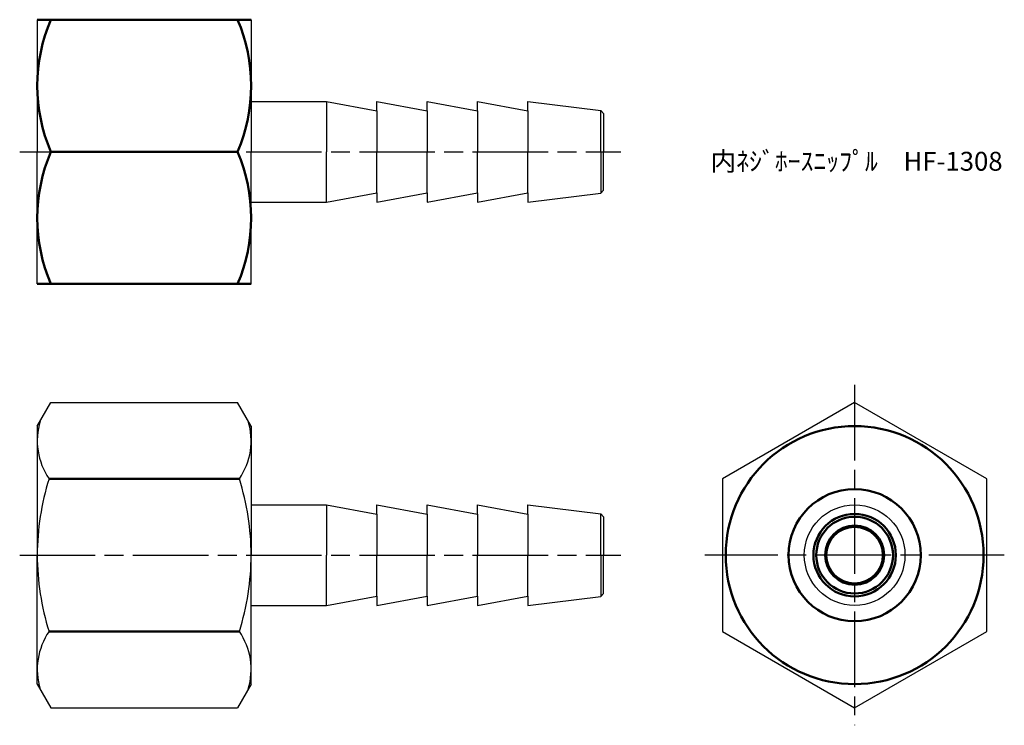
# Model space of a CAD drawing. Units: millimetres. Extents: x 249 to 327.3, y 195.5 to 251.5.
import ezdxf

# ---------------------------------------------------------------- set-up
doc = ezdxf.new("R2010")
doc.units = ezdxf.units.MM
doc.header["$LTSCALE"] = 0.5
doc.linetypes.add('AM_ISO08W050', pattern=[18, 12, -1.5, 3, -1.5])
doc.layers.add('AM_0', color=7, linetype='Continuous', lineweight=50)
doc.layers.add('AM_7', color=4, linetype='AM_ISO08W050', lineweight=25)
doc.styles.get("Standard").update_dxf_attribs({"font": 'ISOCP.SHX', "bigfont": 'EXTFONT.SHX'})

msp = doc.modelspace()

# ---------------------------------------------------------------- linework, layer by layer
for p, q in [((250.407, 251.543), (250.407, 241.043)), ((267.407, 251.543), (267.407, 241.043)), ((267.407, 245.043), (273.407, 245.043)), ((273.407, 245.043), (277.407, 244.293)), ((273.407, 245.043), (273.407, 241.043)), ((277.407, 245.043), (281.407, 244.293)), ((277.407, 245.043), (277.407, 245.043)), ((277.407, 244.293), (277.407, 245.043)), ((281.407, 245.043), (285.407, 244.293)), ((281.407, 244.293), (281.407, 245.043)), ((285.407, 245.043), (289.407, 244.293)), ((285.407, 244.293), (285.407, 245.043)), ((289.407, 244.293), (289.407, 245.043)), ((289.407, 245.043), (295.208, 244.317)), ((277.407, 244.293), (277.407, 241.043)), ((281.407, 244.293), (281.407, 241.043)), ((285.407, 244.293), (285.407, 241.043)), ((289.407, 244.293), (289.407, 241.043)), ((295.208, 244.317), (295.407, 244.093)), ((295.208, 241.043), (295.208, 244.317)), ((295.407, 244.093), (295.407, 241.043)), ((250.407, 230.543), (250.407, 241.043)), ((267.407, 230.543), (267.407, 241.043)), ((273.407, 237.043), (273.407, 241.043)), ((277.407, 237.793), (277.407, 241.043)), ((281.407, 237.793), (281.407, 241.043)), ((285.407, 237.793), (285.407, 241.043)), ((289.407, 237.793), (289.407, 241.043)), ((295.208, 241.043), (295.208, 237.768)), ((295.407, 237.993), (295.407, 241.043)), ((295.208, 237.768), (295.407, 237.993)), ((273.407, 237.043), (277.407, 237.793)), ((277.407, 237.043), (281.407, 237.793)), ((277.407, 237.793), (277.407, 237.043)), ((281.407, 237.043), (285.407, 237.793)), ((281.407, 237.793), (281.407, 237.043)), ((285.407, 237.043), (289.407, 237.793)), ((285.407, 237.793), (285.407, 237.043)), ((289.407, 237.793), (289.407, 237.043)), ((289.407, 237.043), (295.208, 237.768)), ((267.407, 237.043), (273.407, 237.043)), ((277.407, 237.043), (277.407, 237.043)), ((250.407, 219.246), (251.489, 221.12)), ((251.489, 221.12), (266.325, 221.12)), ((267.407, 219.246), (266.325, 221.12)), ((250.407, 219.246), (250.407, 208.996)), ((267.407, 219.246), (267.407, 208.996)), ((267.407, 212.996), (273.407, 212.996)), ((273.407, 212.996), (277.407, 212.246)), ((273.407, 212.996), (273.407, 208.996)), ((277.407, 212.996), (281.407, 212.246)), ((277.407, 212.996), (277.407, 212.996)), ((277.407, 212.246), (277.407, 212.996)), ((281.407, 212.996), (285.407, 212.246)), ((281.407, 212.246), (281.407, 212.996)), ((285.407, 212.996), (289.407, 212.246)), ((285.407, 212.246), (285.407, 212.996)), ((289.407, 212.246), (289.407, 212.996)), ((289.407, 212.996), (295.208, 212.271)), ((277.407, 212.246), (277.407, 208.996)), ((281.407, 212.246), (281.407, 208.996)), ((285.407, 212.246), (285.407, 208.996)), ((289.407, 212.246), (289.407, 208.996)), ((295.208, 212.271), (295.407, 212.046)), ((295.208, 208.996), (295.208, 212.271)), ((295.407, 212.046), (295.407, 208.996)), ((250.407, 198.746), (250.407, 208.996)), ((267.407, 198.746), (267.407, 208.996)), ((273.407, 204.996), (273.407, 208.996)), ((277.407, 205.746), (277.407, 208.996)), ((281.407, 205.746), (281.407, 208.996)), ((285.407, 205.746), (285.407, 208.996)), ((289.407, 205.746), (289.407, 208.996)), ((295.208, 208.996), (295.208, 205.721)), ((295.407, 205.946), (295.407, 208.996)), ((295.208, 205.721), (295.407, 205.946)), ((273.407, 204.996), (277.407, 205.746)), ((277.407, 204.996), (281.407, 205.746)), ((277.407, 205.746), (277.407, 204.996)), ((281.407, 204.996), (285.407, 205.746)), ((281.407, 205.746), (281.407, 204.996)), ((285.407, 204.996), (289.407, 205.746)), ((285.407, 205.746), (285.407, 204.996)), ((289.407, 205.746), (289.407, 204.996)), ((289.407, 204.996), (295.208, 205.721)), ((267.407, 204.996), (273.407, 204.996)), ((277.407, 204.996), (277.407, 204.996)), ((250.407, 198.746), (251.489, 196.871)), ((267.407, 198.746), (266.325, 196.871)), ((251.489, 196.871), (266.325, 196.871))]:
    msp.add_line(p, q)
msp.add_lwpolyline([(325.878, 215.058), (315.378, 221.12), (304.878, 215.058), (304.878, 202.934), (315.378, 196.871), (325.878, 202.934)], close=True)
msp.add_circle((315.378, 208.996), 4)
for centre, radius, start, end in [((255.774, 218.089), 5.367, 163.14836, 214.38425), ((262.04, 218.089), 5.367, 325.61575, 16.85164), ((270.469, 208.996), 20.062, 162.41205, 180), ((247.345, 208.996), 20.062, 0, 17.58795), ((270.469, 208.996), 20.062, 180, 197.58795), ((247.345, 208.996), 20.062, 342.41205, 0), ((255.774, 199.903), 5.367, 145.61575, 196.85164), ((262.04, 199.903), 5.367, 343.14836, 34.38425)]:
    msp.add_arc(centre, radius, start, end)
at = {"layer": 'AM_0'}
for p, q in [((267.407, 251.543), (250.407, 251.543)), ((266.325, 241.043), (251.489, 241.043)), ((266.325, 241.043), (251.489, 241.043)), ((267.407, 230.543), (250.407, 230.543)), ((251.345, 215.058), (266.469, 215.058)), ((251.345, 202.934), (266.469, 202.934))]:
    msp.add_line(p, q, dxfattribs=at)
for radius in [10.25, 5.25, 3.275, 3.05, 2.35, 2.25]:
    msp.add_circle((315.378, 208.996), radius, dxfattribs=at)
for centre, start, end in [((263.683, 246.293), 156.70599, 203.29401), ((254.131, 246.293), 336.70599, 23.29401), ((263.683, 235.793), 156.70599, 203.29401), ((254.131, 235.793), 336.70599, 23.29401)]:
    msp.add_arc(centre, 13.276, start, end, dxfattribs=at)
at = {"layer": 'AM_7'}
for p, q in [((249.01, 241.043), (296.804, 241.043)), ((315.378, 222.517), (315.378, 195.474)), ((249.01, 208.996), (296.804, 208.996)), ((327.275, 208.996), (303.481, 208.996))]:
    msp.add_line(p, q, dxfattribs=at)

# ---------------------------------------------------------------- texts
at = {"insert": (303.919, 241.043), "char_height": 1.5, "attachment_point": 1}
msp.add_mtext_dynamic_manual_height_columns('内ﾈｼﾞﾎｰｽﾆｯﾌﾟﾙ\u3000HF-1308', width=20.40248, gutter_width=7.5, heights=[0], dxfattribs=at)

doc.saveas('drawing.dxf')
